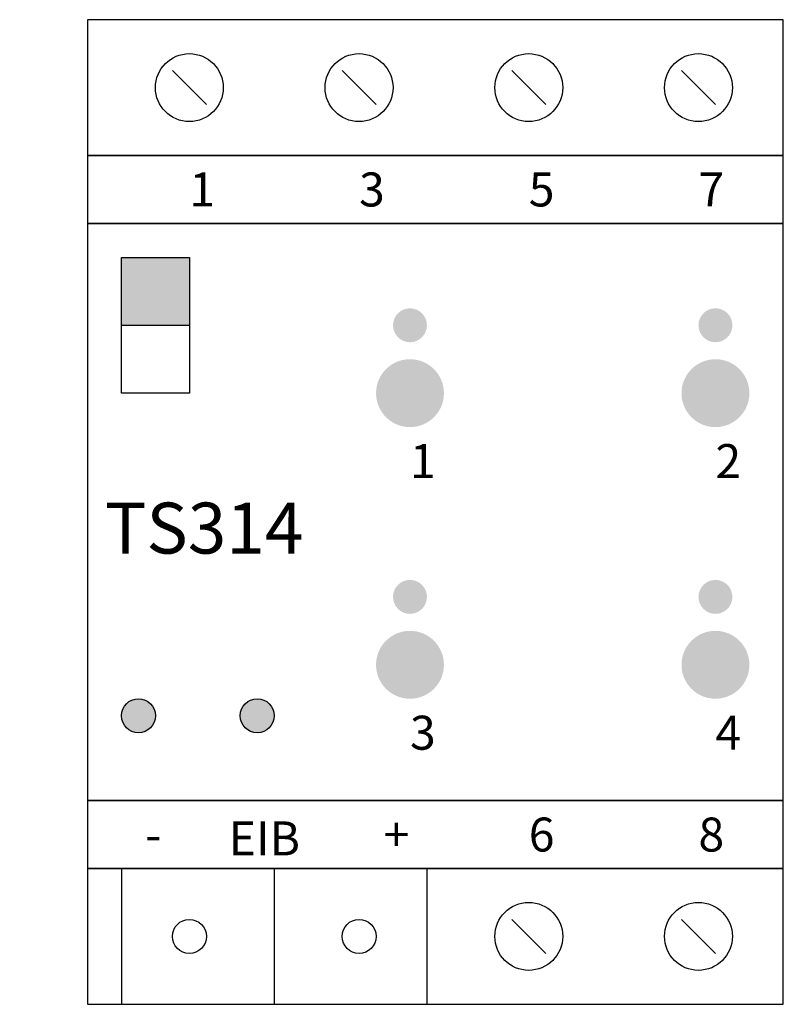
# Model space of a CAD drawing. Units: millimetres. Extents: x 230 to 252.5, y 233 to 262.
import ezdxf

# ---------------------------------------------------------------- set-up
doc = ezdxf.new("R2010")
doc.units = ezdxf.units.MM

# ---------------------------------------------------------------- blocks, each defined once
blk = doc.blocks.new('ts314')
blk.add_hatch(color=256).paths.add_polyline_path([(-2, -5), (0, -5), (0, -7), (-2, -7)])
h = blk.add_hatch(color=256)
edge = h.paths.add_edge_path()
edge.add_arc((6.5, -7), 0.5, 0, 360)
h = blk.add_hatch(color=256)
edge = h.paths.add_edge_path()
edge.add_arc((15.5, -7), 0.5, 0, 360)
h = blk.add_hatch(color=256)
edge = h.paths.add_edge_path()
edge.add_arc((6.5, -9), 1, 0, 360)
h = blk.add_hatch(color=256)
edge = h.paths.add_edge_path()
edge.add_arc((15.5, -9), 1, 0, 360)
h = blk.add_hatch(color=256)
edge = h.paths.add_edge_path()
edge.add_arc((6.5, -15), 0.5, 0, 360)
h = blk.add_hatch(color=256)
edge = h.paths.add_edge_path()
edge.add_arc((15.5, -15), 0.5, 0, 360)
h = blk.add_hatch(color=256)
edge = h.paths.add_edge_path()
edge.add_arc((6.5, -17), 1, 0, 360)
h = blk.add_hatch(color=256)
edge = h.paths.add_edge_path()
edge.add_arc((15.5, -17), 1, 0, 360)
h = blk.add_hatch(color=256)
edge = h.paths.add_edge_path()
edge.add_arc((-1.5, -18.5), 0.5, 0, 360)
h = blk.add_hatch(color=256)
edge = h.paths.add_edge_path()
edge.add_arc((2, -18.5), 0.5, 0, 360)
for p, q in [((-0.5, 0.5), (0.5, -0.5)), ((4.5, 0.5), (5.5, -0.5)), ((9.5, 0.5), (10.5, -0.5)), ((14.5, 0.5), (15.5, -0.5)), ((-2, -7), (0, -7)), ((-2, -23), (-2, -27)), ((2.5, -23), (2.5, -27)), ((7, -23), (7, -27)), ((9.5, -24.5), (10.5, -25.5)), ((14.5, -24.5), (15.5, -25.5))]:
    blk.add_line(p, q)
for points in [[(17.5, 2), (-3, 2), (-3, -2), (17.5, -2)], [(-3, -4), (17.5, -4), (17.5, -2), (-3, -2)], [(-3, -21), (17.5, -21), (17.5, -4), (-3, -4)], [(-2, -5), (0, -5), (0, -9), (-2, -9)], [(-3, -23), (17.5, -23), (17.5, -21), (-3, -21)], [(17.5, -23), (-3, -23), (-3, -27), (17.5, -27)]]:
    blk.add_lwpolyline(points, close=True)
for centre, radius in [((0, 0), 1), ((5, 0), 1), ((10, 0), 1), ((15, 0), 1), ((-1.5, -18.5), 0.5), ((2, -18.5), 0.5), ((10, -25), 1), ((15, -25), 1), ((0, -25), 0.5), ((5, -25), 0.5)]:
    blk.add_circle(centre, radius)
for s, p in [('+', (5.721, -22.5)), ('-', (-1.298, -22.5))]:
    blk.add_text(s, height=1).set_placement(p)
at = {"attachment_point": 1}
for s, insert, char_height, width in [('1', (0, -2.5), 1, 1.5), ('3', (5, -2.5), 1, 1.5), ('5', (10, -2.5), 1, 1.5), ('7', (15, -2.5), 1, 1.5), ('1', (6.5, -10.5), 1, 1.5), ('2', (15.5, -10.5), 1, 2), ('TS314', (-2.493, -12.224), 1.5, 12), ('3', (6.5, -18.5), 1, 1.5), ('4', (15.5, -18.5), 1, 1.5), ('EIB', (1.16, -21.613), 1, 2.99575), ('6', (10, -21.5), 1, 1.5), ('8', (15, -21.5), 1, 1.5)]:
    blk.add_mtext(s, dxfattribs=dict(at, insert=insert, char_height=char_height, width=width))

msp = doc.modelspace()

# ---------------------------------------------------------------- hatches: boundary and pattern name
h = msp.add_hatch()
h.set_pattern_fill('AR-SAND', color=256, style=0)
h.paths.add_polyline_path([(230, 258.5), (231.5, 258.5), (231.5, 257), (230, 257)])

# ---------------------------------------------------------------- block references
msp.add_blockref('ts314', (235, 260))

doc.saveas('drawing.dxf')
